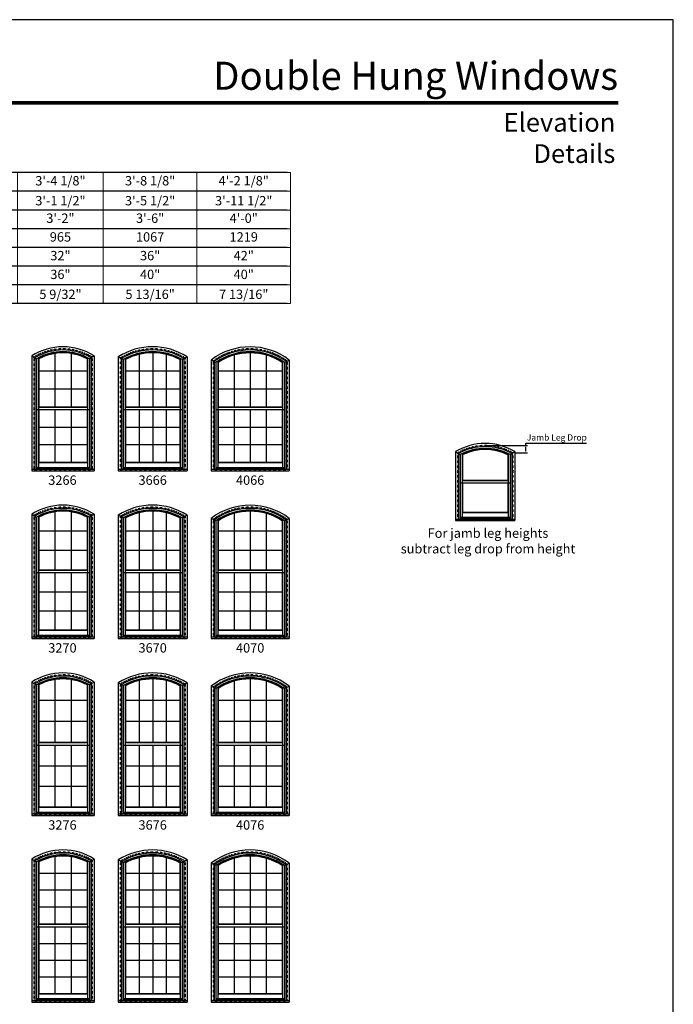
# Model space of a CAD drawing. Extents: x 6 to 1646, y 4378 to 5448.
# Drawn here: x 1227 to 1646, y 4817 to 5448 of the extents above; entities that cross this region are included whole.
import ezdxf
from ezdxf.enums import TextEntityAlignment as Align

# ---------------------------------------------------------------- set-up
doc = ezdxf.new("R2010")
doc.units = 0
doc.header["$LTSCALE"] = 0.25
doc.header["$MEASUREMENT"] = 0
doc.linetypes.add('HIDDEN', pattern=[0.375, 0.25, -0.125])
doc.layers.get('0').update_dxf_attribs({"linetype": 'CONTINUOUS'})
doc.layers.get('Defpoints').update_dxf_attribs({"color": 3, "linetype": 'CONTINUOUS'})
doc.styles.add('ARIAL', font='arial.ttf', dxfattribs={"height": 4})
doc.dimstyles.get("Standard").update_dxf_attribs({"dimtxt": 2, "dimasz": 1, "dimexe": 1, "dimexo": 1, "dimgap": 1, "dimtad": 1, "dimdec": 4, "dimzin": 0, "dimdsep": 46, "dimtxsty": 'ARIAL', "dimcen": 0.09, "dimadec": 0, "dimazin": 0, "dimtfac": 1, "dimtdec": 4, "dimtofl": 0, "dimtmove": 2, "dimatfit": 3, "dimfxl": 1, "dimtolj": 1, "dimtzin": 0, "dimarcsym": 0})

# ---------------------------------------------------------------- blocks, each defined once
blk = doc.blocks.new('*D20')
at = {"color": 0, "lineweight": -2, "transparency": 16777216}
for p, q in [((1526.61, 5174.92), (1552.65, 5174.92)), ((1551.65, 5174.92), (1551.65, 5176.52)), ((1551.65, 5176.52), (1590.48, 5176.52)), ((1544.36, 5170.24), (1552.65, 5170.24)), ((1551.65, 5171.24), (1551.65, 5173.92))]:
    blk.add_line(p, q, dxfattribs=at)
at = {"color": 0, "transparency": 16777216}
for points in [[(1551.48, 5173.92), (1551.81, 5173.92), (1551.65, 5174.92)], [(1551.48, 5171.24), (1551.81, 5171.24), (1551.65, 5170.24)]]:
    blk.add_solid(points, dxfattribs=at)
at = {"layer": 'Defpoints', "color": 0, "transparency": 16777216}
for p in [(1525.61, 5174.92), (1543.36, 5170.24), (1551.65, 5170.24)]:
    blk.add_point(p, dxfattribs=at)
at = {"color": 0, "transparency": 16777216, "insert": (1571.56, 5180.11), "char_height": 4, "attachment_point": 5, "style": 'ARIAL'}
blk.add_mtext('\\A1;Jamb Leg Drop', dxfattribs=at)
blk = doc.blocks.new('*T18')
at = {"layer": 'Defpoints', "color": 8, "linetype": 'ByBlock', "lineweight": 0, "transparency": 16777216}
for p, q in [((0, 0), (418, 0)), ((0, 0), (0, -84)), ((42, 0), (42, -84)), ((89, 0), (89, -84)), ((138, 0), (138, -84)), ((190, 0), (190, -84)), ((243, 0), (243, -84)), ((298, 0), (298, -84)), ((358, 0), (358, -84)), ((418, 0), (418, -84)), ((0, -12), (418, -12)), ((0, -24), (418, -24)), ((0, -36), (418, -36)), ((0, -48), (418, -48)), ((0, -60), (418, -60)), ((0, -72), (418, -72)), ((0, -84), (418, -84))]:
    blk.add_line(p, q, dxfattribs=at)
at = {"color": 0, "transparency": 16777216, "char_height": 6, "attachment_point": 5, "style": 'ARIAL'}
for s, insert, width in [('2\'-2 1/8"', (21, -6), 41.88), ('2\'-8 1/8"', (65.5, -6), 46.88), ('2\'-10 1/8"', (113.5, -6), 48.88), ('3\'-0 1/8"', (164, -6), 51.88), ('3\'-2 1/8"', (216.5, -6), 52.88), ('3\'-4 1/8"', (270.5, -6), 54.88), ('3\'-8 1/8"', (328, -6), 59.88), ('4\'-2 1/8"', (388, -6), 59.88), ('{\\A1;1\'-11 1/2"', (21, -18), 41.88), ('{\\A1;2\'-5 1/2"', (65.5, -18), 46.88), ('{\\A1;2\'-7 1/2"', (113.5, -18), 48.88), ('{\\A1;2\'-9 1/2"', (164, -18), 51.88), ('{\\A1;2\'-11 1/2"', (216.5, -18), 52.88), ('{\\A1;3\'-1 1/2"', (270.5, -18), 54.88), ('{\\A1;3\'-5 1/2"', (328, -18), 59.88), ('{\\A1;3\'-11 1/2"', (388, -18), 59.88), ('2\'-0"', (21, -30), 41.88), ('2\'-6"', (65.5, -30), 46.88), ('2\'-8"', (113.5, -30), 48.88), ('2\'-10"', (164, -30), 51.88), ('3\'-0"', (216.5, -30), 52.88), ('3\'-2"', (270.5, -30), 54.88), ('3\'-6"', (328, -30), 59.88), ('4\'-0"', (388, -30), 59.88), ('610', (21, -42), 41.88), ('762', (65.5, -42), 46.88), ('813', (113.5, -42), 48.88), ('864', (164, -42), 51.88), ('914', (216.5, -42), 52.88), ('965', (270.5, -42), 54.88), ('1067', (328, -42), 59.88), ('1219', (388, -42), 59.88), ('18"', (21, -54), 41.88), ('24"', (65.5, -54), 46.88), ('26"', (113.5, -54), 48.88), ('28"', (164, -54), 51.88), ('30"', (216.5, -54), 52.88), ('32"', (270.5, -54), 54.88), ('36"', (328, -54), 59.88), ('42"', (388, -54), 59.88), ('24"', (21, -66), 41.88), ('30"', (65.5, -66), 46.88), ('30"', (113.5, -66), 48.88), ('36"', (164, -66), 51.88), ('36"', (216.5, -66), 52.88), ('36"', (270.5, -66), 54.88), ('40"', (328, -66), 59.88), ('40"', (388, -66), 59.88), ('{\\A1;3 1/16"', (21, -78), 41.88), ('{\\A1;3 7/8"', (65.5, -78), 46.88), ('{\\A1;4 15/32"', (113.5, -78), 48.88), ('{\\A1;4 1/8"', (164, -78), 51.88), ('{\\A1;4 11/16"', (216.5, -78), 52.88), ('{\\A1;5 9/32"', (270.5, -78), 54.88), ('{\\A1;5 13/16"', (328, -78), 59.88), ('{\\A1;7 13/16"', (388, -78), 59.88)]:
    blk.add_mtext(s, dxfattribs=dict(at, insert=insert, width=width))

msp = doc.modelspace()

# ---------------------------------------------------------------- linework, layer by layer
for p, q in [((1398.703699, 5349.855635), (861.392371, 5349.855635)), ((1398.703699, 5337.855635), (873.392371, 5337.855635)), ((1398.703699, 5325.855635), (885.392371, 5325.855635)), ((1398.703699, 5313.855635), (897.392371, 5313.855635)), ((1398.703699, 5301.855635), (909.392371, 5301.855635)), ((1398.703699, 5289.855635), (921.392371, 5289.855635)), ((1398.703699, 5277.855635), (921.392371, 5277.855635)), ((1398.703699, 5265.855635), (921.392371, 5265.855635)), ((1234.891698, 5232.342364), (1234.891698, 5158.737458)), ((1234.891698, 5232.342364), (1237.996699, 5230.591074)), ((1249.787366, 5233.918814), (1249.787366, 5199.777342)), ((1260.120032, 5233.918814), (1260.120032, 5199.777342)), ((1275.015699, 5232.342364), (1271.910699, 5230.591074)), ((1275.015699, 5232.342364), (1275.015699, 5158.737458)), ((1290.391698, 5231.810618), (1290.391698, 5158.737458)), ((1293.496699, 5230.055226), (1290.391698, 5231.810618)), ((1303.704199, 5233.283566), (1303.704199, 5199.777342)), ((1312.453699, 5234.320343), (1312.453699, 5199.777342)), ((1321.203199, 5233.283566), (1321.203199, 5199.777342)), ((1334.515699, 5231.810618), (1331.410699, 5230.055226)), ((1334.515699, 5231.810618), (1334.515699, 5158.737458)), ((1364.704199, 5232.889983), (1364.704199, 5199.777342)), ((1374.953699, 5234.320343), (1374.953699, 5199.777342)), ((1385.203199, 5232.889983), (1385.203199, 5199.777342)), ((1236.891698, 5231.214319), (1236.891698, 5159.760153)), ((1237.996699, 5230.591074), (1237.996699, 5159.760153)), ((1239.234699, 5231.264283), (1239.234699, 5199.557342)), ((1239.454699, 5230.511332), (1239.234699, 5230.644233)), ((1239.454699, 5230.511332), (1239.454699, 5199.777342)), ((1270.452699, 5230.511332), (1270.672699, 5230.644233)), ((1270.452699, 5230.511332), (1270.452699, 5199.777342)), ((1270.672699, 5231.264283), (1270.672699, 5199.557342)), ((1271.910699, 5230.591074), (1271.910699, 5159.760153)), ((1273.015699, 5231.214319), (1273.015699, 5159.760153)), ((1292.391698, 5230.659328), (1292.391698, 5159.760153)), ((1293.496699, 5230.055226), (1293.496699, 5159.760153)), ((1294.734699, 5230.732686), (1294.734699, 5199.557342)), ((1294.954699, 5229.978936), (1294.734699, 5230.111209)), ((1294.954699, 5229.978936), (1294.954699, 5199.777342)), ((1329.952699, 5229.978936), (1330.172699, 5230.111209)), ((1329.952699, 5229.978936), (1329.952699, 5199.777342)), ((1330.172699, 5230.732686), (1330.172699, 5199.557342)), ((1331.410699, 5230.055226), (1331.410699, 5159.760153)), ((1332.515699, 5230.659328), (1332.515699, 5159.760153)), ((1349.891698, 5229.724546), (1349.891698, 5158.737458)), ((1352.996699, 5228.150478), (1349.891698, 5229.724546)), ((1351.891698, 5228.710654), (1351.891698, 5159.760153)), ((1352.996699, 5228.150478), (1352.996699, 5159.760153)), ((1354.234699, 5228.984212), (1354.234699, 5199.557342)), ((1354.454699, 5228.209467), (1354.234699, 5228.328198)), ((1354.454699, 5228.209467), (1354.454699, 5199.777342)), ((1395.452699, 5228.209467), (1395.672699, 5228.328198)), ((1395.452699, 5228.209467), (1395.452699, 5199.777342)), ((1395.672699, 5228.984212), (1395.672699, 5199.557342)), ((1396.910699, 5228.150478), (1400.015699, 5229.724546)), ((1396.910699, 5228.150478), (1396.910699, 5159.760153)), ((1398.015699, 5228.710654), (1398.015699, 5159.760153)), ((1400.015699, 5229.724546), (1400.015699, 5158.737458)), ((1239.454699, 5222.806002), (1270.452699, 5222.806002)), ((1294.954699, 5222.806002), (1329.952699, 5222.806002)), ((1354.454699, 5222.806002), (1395.452699, 5222.806002)), ((1239.454699, 5211.291672), (1270.452699, 5211.291672)), ((1294.954699, 5211.291672), (1329.952699, 5211.291672)), ((1354.454699, 5211.291672), (1395.452699, 5211.291672)), ((1237.996699, 5197.954342), (1271.910699, 5197.954342)), ((1239.234699, 5199.557342), (1239.454699, 5199.777342)), ((1239.234699, 5199.557342), (1270.672699, 5199.557342)), ((1239.234699, 5199.557342), (1239.234699, 5197.954342)), ((1239.234699, 5197.954342), (1239.234699, 5164.051842)), ((1239.454699, 5199.777342), (1270.452699, 5199.777342)), ((1239.454699, 5197.954342), (1239.454699, 5164.271842)), ((1249.787366, 5197.954343), (1249.787366, 5164.271842)), ((1260.120032, 5197.954343), (1260.120032, 5164.271842)), ((1270.672699, 5199.557342), (1270.452699, 5199.777342)), ((1270.452699, 5197.954342), (1270.452699, 5164.271842)), ((1270.672699, 5199.557342), (1270.672699, 5197.954342)), ((1270.672699, 5197.954342), (1270.672699, 5164.051842)), ((1293.496699, 5197.954342), (1331.410699, 5197.954342)), ((1294.734699, 5199.557342), (1294.954699, 5199.777342)), ((1294.734699, 5199.557342), (1330.172699, 5199.557342)), ((1294.734699, 5199.557342), (1294.734699, 5197.954342)), ((1294.734699, 5197.954342), (1294.734699, 5164.051842)), ((1294.954699, 5199.777342), (1329.952699, 5199.777342)), ((1294.954699, 5197.954342), (1294.954699, 5164.271842)), ((1303.704199, 5197.954343), (1303.704199, 5164.271842)), ((1312.453699, 5197.954343), (1312.453699, 5164.271842)), ((1321.203199, 5197.954343), (1321.203199, 5164.271842)), ((1330.172699, 5199.557342), (1329.952699, 5199.777342)), ((1329.952699, 5197.954342), (1329.952699, 5164.271842)), ((1330.172699, 5199.557342), (1330.172699, 5197.954342)), ((1330.172699, 5197.954342), (1330.172699, 5164.051842)), ((1352.996699, 5197.954342), (1396.910699, 5197.954342)), ((1354.234699, 5199.557342), (1354.454699, 5199.777342)), ((1354.234699, 5199.557342), (1395.672699, 5199.557342)), ((1354.234699, 5199.557342), (1354.234699, 5197.954342)), ((1354.234699, 5197.954342), (1354.234699, 5164.051842)), ((1354.454699, 5199.777342), (1395.452699, 5199.777342)), ((1354.454699, 5197.954342), (1354.454699, 5164.271842)), ((1364.704199, 5197.954343), (1364.704199, 5164.271842)), ((1374.953699, 5197.954343), (1374.953699, 5164.271842)), ((1385.203199, 5197.954343), (1385.203199, 5164.271842)), ((1395.672699, 5199.557342), (1395.452699, 5199.777342)), ((1395.452699, 5197.954342), (1395.452699, 5164.271842)), ((1395.672699, 5199.557342), (1395.672699, 5197.954342)), ((1395.672699, 5197.954342), (1395.672699, 5164.051842)), ((1239.454699, 5186.726842), (1270.452699, 5186.726842)), ((1294.954699, 5186.726842), (1329.952699, 5186.726842)), ((1354.454699, 5186.726842), (1395.452699, 5186.726842)), ((1239.454699, 5175.499342), (1270.452699, 5175.499342)), ((1294.954699, 5175.499342), (1329.952699, 5175.499342)), ((1354.454699, 5175.499342), (1395.452699, 5175.499342)), ((1506.552614, 5170.994465), (1506.552614, 5126.77377)), ((1506.552614, 5170.994465), (1509.657614, 5169.17627)), ((1508.552614, 5169.823325), (1508.552614, 5127.796465)), ((1509.657614, 5169.17627), (1509.657614, 5127.796465)), ((1510.895614, 5169.797463), (1510.895614, 5152.593655)), ((1511.115614, 5169.049628), (1510.895614, 5169.187593)), ((1511.115614, 5169.049628), (1511.115614, 5152.813655)), ((1540.113614, 5169.049628), (1540.333614, 5169.187593)), ((1540.113614, 5169.049628), (1540.113614, 5152.813655)), ((1540.333614, 5169.797463), (1540.333614, 5152.593655)), ((1541.571614, 5169.17627), (1544.676615, 5170.994465)), ((1541.571614, 5169.17627), (1541.571614, 5127.796465)), ((1542.676615, 5169.823325), (1542.676615, 5127.796465)), ((1544.676615, 5170.994465), (1544.676615, 5126.77377)), ((1239.454699, 5164.271842), (1239.234699, 5164.051842)), ((1239.234699, 5164.051842), (1270.672699, 5164.051842)), ((1239.234699, 5164.051842), (1239.234699, 5160.918184)), ((1239.454699, 5164.271842), (1270.452699, 5164.271842)), ((1270.452699, 5164.271842), (1270.672699, 5164.051842)), ((1270.672699, 5164.051842), (1270.672699, 5160.918184)), ((1294.954699, 5164.271842), (1294.734699, 5164.051842)), ((1294.734699, 5164.051842), (1330.172699, 5164.051842)), ((1294.734699, 5164.051842), (1294.734699, 5160.918184)), ((1294.954699, 5164.271842), (1329.952699, 5164.271842)), ((1329.952699, 5164.271842), (1330.172699, 5164.051842)), ((1330.172699, 5164.051842), (1330.172699, 5160.918184)), ((1354.454699, 5164.271842), (1354.234699, 5164.051842)), ((1354.234699, 5164.051842), (1395.672699, 5164.051842)), ((1354.234699, 5164.051842), (1354.234699, 5160.918184)), ((1354.454699, 5164.271842), (1395.452699, 5164.271842)), ((1395.452699, 5164.271842), (1395.672699, 5164.051842)), ((1395.672699, 5164.051842), (1395.672699, 5160.918184)), ((1234.891698, 5159.760153), (1275.015699, 5159.760153)), ((1234.891698, 5158.737458), (1275.015699, 5158.737458)), ((1237.996699, 5160.918184), (1271.910699, 5160.918184)), ((1237.996699, 5160.72089), (1271.910699, 5160.72089)), ((1237.996699, 5160.262228), (1271.910699, 5160.262228)), ((1290.391698, 5159.760153), (1334.515699, 5159.760153)), ((1290.391698, 5158.737458), (1334.515699, 5158.737458)), ((1293.496699, 5160.918184), (1331.410699, 5160.918184)), ((1293.496699, 5160.72089), (1331.410699, 5160.72089)), ((1293.496699, 5160.262228), (1331.410699, 5160.262228)), ((1349.891698, 5159.760153), (1400.015699, 5159.760153)), ((1349.891698, 5158.737458), (1400.015699, 5158.737458)), ((1352.996699, 5160.918184), (1396.910699, 5160.918184)), ((1352.996699, 5160.72089), (1396.910699, 5160.72089)), ((1352.996699, 5160.262228), (1396.910699, 5160.262228)), ((1509.657614, 5150.990655), (1541.571614, 5150.990655)), ((1510.895614, 5152.593655), (1511.115614, 5152.813655)), ((1510.895614, 5152.593655), (1540.333614, 5152.593655)), ((1510.895614, 5152.593655), (1510.895614, 5150.990655)), ((1510.895614, 5150.990655), (1510.895614, 5132.088155)), ((1511.115614, 5152.813655), (1540.113614, 5152.813655)), ((1511.115614, 5150.990655), (1511.115614, 5132.308155)), ((1540.333614, 5152.593655), (1540.113614, 5152.813655)), ((1540.113614, 5150.990655), (1540.113614, 5132.308155)), ((1540.333614, 5152.593655), (1540.333614, 5150.990655)), ((1540.333614, 5150.990655), (1540.333614, 5132.088155)), ((1234.891698, 5130.842364), (1234.891698, 5051.237458)), ((1234.891698, 5130.842364), (1237.996699, 5129.091074)), ((1249.787366, 5132.418814), (1249.787366, 5095.277342)), ((1260.120032, 5132.418814), (1260.120032, 5095.277342)), ((1275.015699, 5130.842364), (1271.910699, 5129.091074)), ((1275.015699, 5130.842364), (1275.015699, 5051.237458)), ((1303.704199, 5131.783566), (1303.704199, 5095.277342)), ((1312.453699, 5132.820343), (1312.453699, 5095.277342)), ((1321.203199, 5131.783566), (1321.203199, 5095.277342)), ((1364.704199, 5131.389983), (1364.704199, 5095.277342)), ((1374.953699, 5132.820343), (1374.953699, 5095.277342)), ((1385.203199, 5131.389983), (1385.203199, 5095.277342)), ((1511.115614, 5132.308155), (1510.895614, 5132.088155)), ((1510.895614, 5132.088155), (1540.333614, 5132.088155)), ((1510.895614, 5132.088155), (1510.895614, 5128.954496)), ((1511.115614, 5132.308155), (1540.113614, 5132.308155)), ((1540.113614, 5132.308155), (1540.333614, 5132.088155)), ((1540.333614, 5132.088155), (1540.333614, 5128.954496)), ((1236.891698, 5129.714319), (1236.891698, 5052.260153)), ((1237.996699, 5129.091074), (1237.996699, 5052.260153)), ((1239.234699, 5129.764283), (1239.234699, 5095.057342)), ((1239.454699, 5129.011332), (1239.234699, 5129.144233)), ((1239.454699, 5129.011332), (1239.454699, 5095.277342)), ((1270.452699, 5129.011332), (1270.672699, 5129.144233)), ((1270.452699, 5129.011332), (1270.452699, 5095.277342)), ((1270.672699, 5129.764283), (1270.672699, 5095.057342)), ((1271.910699, 5129.091074), (1271.910699, 5052.260153)), ((1273.015699, 5129.714319), (1273.015699, 5052.260153)), ((1290.391698, 5130.310618), (1290.391698, 5051.237458)), ((1293.496699, 5128.555226), (1290.391698, 5130.310618)), ((1292.391698, 5129.159328), (1292.391698, 5052.260153)), ((1293.496699, 5128.555226), (1293.496699, 5052.260153)), ((1294.734699, 5129.232686), (1294.734699, 5095.057342)), ((1294.954699, 5128.478936), (1294.734699, 5128.611209)), ((1294.954699, 5128.478936), (1294.954699, 5095.277342)), ((1329.952699, 5128.478936), (1330.172699, 5128.611209)), ((1329.952699, 5128.478936), (1329.952699, 5095.277342)), ((1330.172699, 5129.232686), (1330.172699, 5095.057342)), ((1334.515699, 5130.310618), (1331.410699, 5128.555226)), ((1331.410699, 5128.555226), (1331.410699, 5052.260153)), ((1332.515699, 5129.159328), (1332.515699, 5052.260153)), ((1334.515699, 5130.310618), (1334.515699, 5051.237458)), ((1349.891698, 5128.224546), (1349.891698, 5051.237458)), ((1352.996699, 5126.650478), (1349.891698, 5128.224546)), ((1351.891698, 5127.210654), (1351.891698, 5052.260153)), ((1352.996699, 5126.650478), (1352.996699, 5052.260153)), ((1354.234699, 5127.484212), (1354.234699, 5095.057342)), ((1354.454699, 5126.709467), (1354.234699, 5126.828198)), ((1354.454699, 5126.709467), (1354.454699, 5095.277342)), ((1395.452699, 5126.709467), (1395.672699, 5126.828198)), ((1395.452699, 5126.709467), (1395.452699, 5095.277342)), ((1395.672699, 5127.484212), (1395.672699, 5095.057342)), ((1396.910699, 5126.650478), (1400.015699, 5128.224546)), ((1396.910699, 5126.650478), (1396.910699, 5052.260153)), ((1398.015699, 5127.210654), (1398.015699, 5052.260153)), ((1400.015699, 5128.224546), (1400.015699, 5051.237458)), ((1506.552614, 5127.796465), (1544.676615, 5127.796465)), ((1506.552614, 5126.77377), (1544.676615, 5126.77377)), ((1509.657614, 5128.954496), (1541.571614, 5128.954496)), ((1509.657614, 5128.757202), (1541.571614, 5128.757202)), ((1509.657614, 5128.29854), (1541.571614, 5128.29854)), ((1239.454699, 5120.306002), (1270.452699, 5120.306002)), ((1294.954699, 5120.306002), (1329.952699, 5120.306002)), ((1354.454699, 5120.306002), (1395.452699, 5120.306002)), ((1239.454699, 5107.791672), (1270.452699, 5107.791672)), ((1294.954699, 5107.791672), (1329.952699, 5107.791672)), ((1354.454699, 5107.791672), (1395.452699, 5107.791672)), ((1237.996699, 5093.454342), (1271.910699, 5093.454342)), ((1239.234699, 5095.057342), (1239.454699, 5095.277342)), ((1239.234699, 5095.057342), (1270.672699, 5095.057342)), ((1239.234699, 5095.057342), (1239.234699, 5093.454342)), ((1239.234699, 5093.454342), (1239.234699, 5056.551842)), ((1239.454699, 5095.277342), (1270.452699, 5095.277342)), ((1239.454699, 5093.454342), (1239.454699, 5056.771842)), ((1249.787366, 5093.454343), (1249.787366, 5056.771842)), ((1260.120032, 5093.454343), (1260.120032, 5056.771842)), ((1270.672699, 5095.057342), (1270.452699, 5095.277342)), ((1270.452699, 5093.454342), (1270.452699, 5056.771842)), ((1270.672699, 5095.057342), (1270.672699, 5093.454342)), ((1270.672699, 5093.454342), (1270.672699, 5056.551842)), ((1293.496699, 5093.454342), (1331.410699, 5093.454342)), ((1294.734699, 5095.057342), (1294.954699, 5095.277342)), ((1294.734699, 5095.057342), (1330.172699, 5095.057342)), ((1294.734699, 5095.057342), (1294.734699, 5093.454342)), ((1294.734699, 5093.454342), (1294.734699, 5056.551842)), ((1294.954699, 5095.277342), (1329.952699, 5095.277342)), ((1294.954699, 5093.454342), (1294.954699, 5056.771842)), ((1303.704199, 5093.454343), (1303.704199, 5056.771842)), ((1312.453699, 5093.454343), (1312.453699, 5056.771842)), ((1321.203199, 5093.454343), (1321.203199, 5056.771842)), ((1330.172699, 5095.057342), (1329.952699, 5095.277342)), ((1329.952699, 5093.454342), (1329.952699, 5056.771842)), ((1330.172699, 5095.057342), (1330.172699, 5093.454342)), ((1330.172699, 5093.454342), (1330.172699, 5056.551842)), ((1352.996699, 5093.454342), (1396.910699, 5093.454342)), ((1354.234699, 5095.057342), (1354.454699, 5095.277342)), ((1354.234699, 5095.057342), (1395.672699, 5095.057342)), ((1354.234699, 5095.057342), (1354.234699, 5093.454342)), ((1354.234699, 5093.454342), (1354.234699, 5056.551842)), ((1354.454699, 5095.277342), (1395.452699, 5095.277342)), ((1354.454699, 5093.454342), (1354.454699, 5056.771842)), ((1364.704199, 5093.454343), (1364.704199, 5056.771842)), ((1374.953699, 5093.454343), (1374.953699, 5056.771842)), ((1385.203199, 5093.454343), (1385.203199, 5056.771842)), ((1395.672699, 5095.057342), (1395.452699, 5095.277342)), ((1395.452699, 5093.454342), (1395.452699, 5056.771842)), ((1395.672699, 5095.057342), (1395.672699, 5093.454342)), ((1395.672699, 5093.454342), (1395.672699, 5056.551842)), ((1239.454699, 5081.226842), (1270.452699, 5081.226842)), ((1294.954699, 5081.226842), (1329.952699, 5081.226842)), ((1354.454699, 5081.226842), (1395.452699, 5081.226842)), ((1239.454699, 5068.999342), (1270.452699, 5068.999342)), ((1294.954699, 5068.999342), (1329.952699, 5068.999342)), ((1354.454699, 5068.999342), (1395.452699, 5068.999342)), ((1239.454699, 5056.771842), (1239.234699, 5056.551842)), ((1239.234699, 5056.551842), (1270.672699, 5056.551842)), ((1239.234699, 5056.551842), (1239.234699, 5053.418184)), ((1239.454699, 5056.771842), (1270.452699, 5056.771842)), ((1270.452699, 5056.771842), (1270.672699, 5056.551842)), ((1270.672699, 5056.551842), (1270.672699, 5053.418184)), ((1294.954699, 5056.771842), (1294.734699, 5056.551842)), ((1294.734699, 5056.551842), (1330.172699, 5056.551842)), ((1294.734699, 5056.551842), (1294.734699, 5053.418184)), ((1294.954699, 5056.771842), (1329.952699, 5056.771842)), ((1329.952699, 5056.771842), (1330.172699, 5056.551842)), ((1330.172699, 5056.551842), (1330.172699, 5053.418184)), ((1354.454699, 5056.771842), (1354.234699, 5056.551842)), ((1354.234699, 5056.551842), (1395.672699, 5056.551842)), ((1354.234699, 5056.551842), (1354.234699, 5053.418184)), ((1354.454699, 5056.771842), (1395.452699, 5056.771842)), ((1395.452699, 5056.771842), (1395.672699, 5056.551842)), ((1395.672699, 5056.551842), (1395.672699, 5053.418184)), ((1234.891698, 5052.260153), (1275.015699, 5052.260153)), ((1234.891698, 5051.237458), (1275.015699, 5051.237458)), ((1237.996699, 5053.418184), (1271.910699, 5053.418184)), ((1237.996699, 5053.22089), (1271.910699, 5053.22089)), ((1237.996699, 5052.762228), (1271.910699, 5052.762228)), ((1290.391698, 5052.260153), (1334.515699, 5052.260153)), ((1290.391698, 5051.237458), (1334.515699, 5051.237458)), ((1293.496699, 5053.418184), (1331.410699, 5053.418184)), ((1293.496699, 5053.22089), (1331.410699, 5053.22089)), ((1293.496699, 5052.762228), (1331.410699, 5052.762228)), ((1349.891698, 5052.260153), (1400.015699, 5052.260153)), ((1349.891698, 5051.237458), (1400.015699, 5051.237458)), ((1352.996699, 5053.418184), (1396.910699, 5053.418184)), ((1352.996699, 5053.22089), (1396.910699, 5053.22089)), ((1352.996699, 5052.762228), (1396.910699, 5052.762228)), ((1234.891698, 5023.342364), (1234.891698, 4937.737458)), ((1234.891698, 5023.342364), (1237.996699, 5021.591074)), ((1249.787366, 5024.918814), (1249.787366, 4984.777342)), ((1260.120032, 5024.918814), (1260.120032, 4984.777342)), ((1275.015699, 5023.342364), (1271.910699, 5021.591074)), ((1275.015699, 5023.342364), (1275.015699, 4937.737458)), ((1303.704199, 5024.283566), (1303.704199, 4984.777342)), ((1312.453699, 5025.320343), (1312.453699, 4984.777342)), ((1321.203199, 5024.283566), (1321.203199, 4984.777342)), ((1364.704199, 5023.889983), (1364.704199, 4984.777342)), ((1374.953699, 5025.320343), (1374.953699, 4984.777342)), ((1385.203199, 5023.889983), (1385.203199, 4984.777342)), ((1236.891698, 5022.214319), (1236.891698, 4938.760153)), ((1237.996699, 5021.591074), (1237.996699, 4938.760153)), ((1239.234699, 5022.264283), (1239.234699, 4984.557342)), ((1239.454699, 5021.511332), (1239.234699, 5021.644233)), ((1239.454699, 5021.511332), (1239.454699, 4984.777342)), ((1270.452699, 5021.511332), (1270.672699, 5021.644233)), ((1270.452699, 5021.511332), (1270.452699, 4984.777342)), ((1270.672699, 5022.264283), (1270.672699, 4984.557342)), ((1271.910699, 5021.591074), (1271.910699, 4938.760153)), ((1273.015699, 5022.214319), (1273.015699, 4938.760153)), ((1290.391698, 5022.810618), (1290.391698, 4937.737458)), ((1293.496699, 5021.055226), (1290.391698, 5022.810618)), ((1292.391698, 5021.659328), (1292.391698, 4938.760153)), ((1293.496699, 5021.055226), (1293.496699, 4938.760153)), ((1294.734699, 5021.732686), (1294.734699, 4984.557342)), ((1294.954699, 5020.978936), (1294.734699, 5021.111209)), ((1294.954699, 5020.978936), (1294.954699, 4984.777342)), ((1329.952699, 5020.978936), (1330.172699, 5021.111209)), ((1329.952699, 5020.978936), (1329.952699, 4984.777342)), ((1330.172699, 5021.732686), (1330.172699, 4984.557342)), ((1334.515699, 5022.810618), (1331.410699, 5021.055226)), ((1331.410699, 5021.055226), (1331.410699, 4938.760153)), ((1332.515699, 5021.659328), (1332.515699, 4938.760153)), ((1334.515699, 5022.810618), (1334.515699, 4937.737458)), ((1349.891698, 5020.724546), (1349.891698, 4937.737458)), ((1352.996699, 5019.150478), (1349.891698, 5020.724546)), ((1351.891698, 5019.710654), (1351.891698, 4938.760153)), ((1352.996699, 5019.150478), (1352.996699, 4938.760153)), ((1354.234699, 5019.984212), (1354.234699, 4984.557342)), ((1354.454699, 5019.209467), (1354.234699, 5019.328198)), ((1354.454699, 5019.209467), (1354.454699, 4984.777342)), ((1395.452699, 5019.209467), (1395.672699, 5019.328198)), ((1395.452699, 5019.209467), (1395.452699, 4984.777342)), ((1395.672699, 5019.984212), (1395.672699, 4984.557342)), ((1396.910699, 5019.150478), (1400.015699, 5020.724546)), ((1396.910699, 5019.150478), (1396.910699, 4938.760153)), ((1398.015699, 5019.710654), (1398.015699, 4938.760153)), ((1400.015699, 5020.724546), (1400.015699, 4937.737458)), ((1239.454699, 5011.806002), (1270.452699, 5011.806002)), ((1294.954699, 5011.806002), (1329.952699, 5011.806002)), ((1354.454699, 5011.806002), (1395.452699, 5011.806002)), ((1239.454699, 4998.291672), (1270.452699, 4998.291672)), ((1294.954699, 4998.291672), (1329.952699, 4998.291672)), ((1354.454699, 4998.291672), (1395.452699, 4998.291672)), ((1237.996699, 4982.954342), (1271.910699, 4982.954342)), ((1239.234699, 4984.557342), (1239.454699, 4984.777342)), ((1239.234699, 4984.557342), (1270.672699, 4984.557342)), ((1239.234699, 4984.557342), (1239.234699, 4982.954342)), ((1239.234699, 4982.954342), (1239.234699, 4943.051842)), ((1239.454699, 4984.777342), (1270.452699, 4984.777342)), ((1239.454699, 4982.954342), (1239.454699, 4943.271842)), ((1249.787366, 4982.954343), (1249.787366, 4943.271842)), ((1260.120032, 4982.954343), (1260.120032, 4943.271842)), ((1270.672699, 4984.557342), (1270.452699, 4984.777342)), ((1270.452699, 4982.954342), (1270.452699, 4943.271842)), ((1270.672699, 4984.557342), (1270.672699, 4982.954342)), ((1270.672699, 4982.954342), (1270.672699, 4943.051842)), ((1293.496699, 4982.954342), (1331.410699, 4982.954342)), ((1294.734699, 4984.557342), (1294.954699, 4984.777342)), ((1294.734699, 4984.557342), (1330.172699, 4984.557342)), ((1294.734699, 4984.557342), (1294.734699, 4982.954342)), ((1294.734699, 4982.954342), (1294.734699, 4943.051842)), ((1294.954699, 4984.777342), (1329.952699, 4984.777342)), ((1294.954699, 4982.954342), (1294.954699, 4943.271842)), ((1303.704199, 4982.954343), (1303.704199, 4943.271842)), ((1312.453699, 4982.954343), (1312.453699, 4943.271842)), ((1321.203199, 4982.954343), (1321.203199, 4943.271842)), ((1330.172699, 4984.557342), (1329.952699, 4984.777342)), ((1329.952699, 4982.954342), (1329.952699, 4943.271842)), ((1330.172699, 4984.557342), (1330.172699, 4982.954342)), ((1330.172699, 4982.954342), (1330.172699, 4943.051842)), ((1352.996699, 4982.954342), (1396.910699, 4982.954342)), ((1354.234699, 4984.557342), (1354.454699, 4984.777342)), ((1354.234699, 4984.557342), (1395.672699, 4984.557342)), ((1354.234699, 4984.557342), (1354.234699, 4982.954342)), ((1354.234699, 4982.954342), (1354.234699, 4943.051842)), ((1354.454699, 4984.777342), (1395.452699, 4984.777342)), ((1354.454699, 4982.954342), (1354.454699, 4943.271842)), ((1364.704199, 4982.954343), (1364.704199, 4943.271842)), ((1374.953699, 4982.954343), (1374.953699, 4943.271842)), ((1385.203199, 4982.954343), (1385.203199, 4943.271842)), ((1395.672699, 4984.557342), (1395.452699, 4984.777342)), ((1395.452699, 4982.954342), (1395.452699, 4943.271842)), ((1395.672699, 4984.557342), (1395.672699, 4982.954342)), ((1395.672699, 4982.954342), (1395.672699, 4943.051842)), ((1239.454699, 4969.726842), (1270.452699, 4969.726842)), ((1294.954699, 4969.726842), (1329.952699, 4969.726842)), ((1354.454699, 4969.726842), (1395.452699, 4969.726842)), ((1239.454699, 4956.499342), (1270.452699, 4956.499342)), ((1294.954699, 4956.499342), (1329.952699, 4956.499342)), ((1354.454699, 4956.499342), (1395.452699, 4956.499342)), ((1239.454699, 4943.271842), (1239.234699, 4943.051842)), ((1239.234699, 4943.051842), (1270.672699, 4943.051842)), ((1239.234699, 4943.051842), (1239.234699, 4939.918184)), ((1239.454699, 4943.271842), (1270.452699, 4943.271842)), ((1270.452699, 4943.271842), (1270.672699, 4943.051842)), ((1270.672699, 4943.051842), (1270.672699, 4939.918184)), ((1294.954699, 4943.271842), (1294.734699, 4943.051842)), ((1294.734699, 4943.051842), (1330.172699, 4943.051842)), ((1294.734699, 4943.051842), (1294.734699, 4939.918184)), ((1294.954699, 4943.271842), (1329.952699, 4943.271842)), ((1329.952699, 4943.271842), (1330.172699, 4943.051842)), ((1330.172699, 4943.051842), (1330.172699, 4939.918184)), ((1354.454699, 4943.271842), (1354.234699, 4943.051842)), ((1354.234699, 4943.051842), (1395.672699, 4943.051842)), ((1354.234699, 4943.051842), (1354.234699, 4939.918184)), ((1354.454699, 4943.271842), (1395.452699, 4943.271842)), ((1395.452699, 4943.271842), (1395.672699, 4943.051842)), ((1395.672699, 4943.051842), (1395.672699, 4939.918184)), ((1234.891698, 4938.760153), (1275.015699, 4938.760153)), ((1234.891698, 4937.737458), (1275.015699, 4937.737458)), ((1237.996699, 4939.918184), (1271.910699, 4939.918184)), ((1237.996699, 4939.72089), (1271.910699, 4939.72089)), ((1237.996699, 4939.262228), (1271.910699, 4939.262228)), ((1290.391698, 4938.760153), (1334.515699, 4938.760153)), ((1290.391698, 4937.737458), (1334.515699, 4937.737458)), ((1293.496699, 4939.918184), (1331.410699, 4939.918184)), ((1293.496699, 4939.72089), (1331.410699, 4939.72089)), ((1293.496699, 4939.262228), (1331.410699, 4939.262228)), ((1349.891698, 4938.760153), (1400.015699, 4938.760153)), ((1349.891698, 4937.737458), (1400.015699, 4937.737458)), ((1352.996699, 4939.918184), (1396.910699, 4939.918184)), ((1352.996699, 4939.72089), (1396.910699, 4939.72089)), ((1352.996699, 4939.262228), (1396.910699, 4939.262228)), ((1234.891698, 4909.842364), (1234.891698, 4818.237458)), ((1234.891698, 4909.842364), (1237.996699, 4908.091074)), ((1249.787366, 4911.418814), (1249.787366, 4868.277342)), ((1260.120032, 4911.418814), (1260.120032, 4868.277342)), ((1275.015699, 4909.842364), (1271.910699, 4908.091074)), ((1275.015699, 4909.842364), (1275.015699, 4818.237458)), ((1303.704199, 4910.783566), (1303.704199, 4868.277342)), ((1312.453699, 4911.820343), (1312.453699, 4868.277342)), ((1321.203199, 4910.783566), (1321.203199, 4868.277342)), ((1364.704199, 4910.389983), (1364.704199, 4868.277342)), ((1374.953699, 4911.820343), (1374.953699, 4868.277342)), ((1385.203199, 4910.389983), (1385.203199, 4868.277342)), ((1236.891698, 4908.714319), (1236.891698, 4819.260153)), ((1237.996699, 4908.091074), (1237.996699, 4819.260153)), ((1239.234699, 4908.764283), (1239.234699, 4868.057342)), ((1239.454699, 4908.011332), (1239.234699, 4908.144233)), ((1239.454699, 4908.011332), (1239.454699, 4868.277342)), ((1270.452699, 4908.011332), (1270.672699, 4908.144233)), ((1270.452699, 4908.011332), (1270.452699, 4868.277342)), ((1270.672699, 4908.764283), (1270.672699, 4868.057342)), ((1271.910699, 4908.091074), (1271.910699, 4819.260153)), ((1273.015699, 4908.714319), (1273.015699, 4819.260153)), ((1290.391698, 4909.310618), (1290.391698, 4818.237458)), ((1293.496699, 4907.555226), (1290.391698, 4909.310618)), ((1292.391698, 4908.159328), (1292.391698, 4819.260153)), ((1293.496699, 4907.555226), (1293.496699, 4819.260153)), ((1294.734699, 4908.232686), (1294.734699, 4868.057342)), ((1294.954699, 4907.478936), (1294.734699, 4907.611209)), ((1294.954699, 4907.478936), (1294.954699, 4868.277342)), ((1329.952699, 4907.478936), (1330.172699, 4907.611209)), ((1329.952699, 4907.478936), (1329.952699, 4868.277342)), ((1330.172699, 4908.232686), (1330.172699, 4868.057342)), ((1334.515699, 4909.310618), (1331.410699, 4907.555226)), ((1331.410699, 4907.555226), (1331.410699, 4819.260153)), ((1332.515699, 4908.159328), (1332.515699, 4819.260153)), ((1334.515699, 4909.310618), (1334.515699, 4818.237458)), ((1349.891698, 4907.224546), (1349.891698, 4818.237458)), ((1352.996699, 4905.650478), (1349.891698, 4907.224546)), ((1351.891698, 4906.210654), (1351.891698, 4819.260153)), ((1352.996699, 4905.650478), (1352.996699, 4819.260153)), ((1354.234699, 4906.484212), (1354.234699, 4868.057342)), ((1354.454699, 4905.709467), (1354.234699, 4905.828198)), ((1354.454699, 4905.709467), (1354.454699, 4868.277342)), ((1395.452699, 4905.709467), (1395.672699, 4905.828198)), ((1395.452699, 4905.709467), (1395.452699, 4868.277342)), ((1395.672699, 4906.484212), (1395.672699, 4868.057342)), ((1396.910699, 4905.650478), (1400.015699, 4907.224546)), ((1396.910699, 4905.650478), (1396.910699, 4819.260153)), ((1398.015699, 4906.210654), (1398.015699, 4819.260153)), ((1400.015699, 4907.224546), (1400.015699, 4818.237458)), ((1239.454699, 4900.934593), (1270.452699, 4900.934593)), ((1294.954699, 4900.934593), (1329.952699, 4900.934593)), ((1354.454699, 4900.934593), (1395.452699, 4900.934593)), ((1239.454699, 4890.048843), (1270.452699, 4890.048843)), ((1294.954699, 4890.048843), (1329.952699, 4890.048843)), ((1354.454699, 4890.048843), (1395.452699, 4890.048843)), ((1239.454699, 4879.157315), (1270.452699, 4879.157315)), ((1294.954699, 4879.157315), (1329.952699, 4879.157315)), ((1354.454699, 4879.157315), (1395.452699, 4879.157315)), ((1237.996699, 4866.454342), (1271.910699, 4866.454342)), ((1239.234699, 4868.057342), (1239.454699, 4868.277342)), ((1239.234699, 4868.057342), (1270.672699, 4868.057342)), ((1239.234699, 4868.057342), (1239.234699, 4866.454342)), ((1239.234699, 4866.454342), (1239.234699, 4823.551842)), ((1239.454699, 4868.277342), (1270.452699, 4868.277342)), ((1239.454699, 4866.454342), (1239.454699, 4823.771842)), ((1249.787366, 4866.454343), (1249.787366, 4823.771842)), ((1260.120032, 4866.454343), (1260.120032, 4823.771842)), ((1270.672699, 4868.057342), (1270.452699, 4868.277342)), ((1270.452699, 4866.454342), (1270.452699, 4823.771842)), ((1270.672699, 4868.057342), (1270.672699, 4866.454342)), ((1270.672699, 4866.454342), (1270.672699, 4823.551842)), ((1293.496699, 4866.454342), (1331.410699, 4866.454342)), ((1294.734699, 4868.057342), (1294.954699, 4868.277342)), ((1294.734699, 4868.057342), (1330.172699, 4868.057342)), ((1294.734699, 4868.057342), (1294.734699, 4866.454342)), ((1294.734699, 4866.454342), (1294.734699, 4823.551842)), ((1294.954699, 4868.277342), (1329.952699, 4868.277342)), ((1294.954699, 4866.454342), (1294.954699, 4823.771842)), ((1303.704199, 4866.454343), (1303.704199, 4823.771842)), ((1312.453699, 4866.454343), (1312.453699, 4823.771842)), ((1321.203199, 4866.454343), (1321.203199, 4823.771842)), ((1330.172699, 4868.057342), (1329.952699, 4868.277342)), ((1329.952699, 4866.454342), (1329.952699, 4823.771842)), ((1330.172699, 4868.057342), (1330.172699, 4866.454342)), ((1330.172699, 4866.454342), (1330.172699, 4823.551842)), ((1352.996699, 4866.454342), (1396.910699, 4866.454342)), ((1354.234699, 4868.057342), (1354.454699, 4868.277342)), ((1354.234699, 4868.057342), (1395.672699, 4868.057342)), ((1354.234699, 4868.057342), (1354.234699, 4866.454342)), ((1354.234699, 4866.454342), (1354.234699, 4823.551842)), ((1354.454699, 4868.277342), (1395.452699, 4868.277342)), ((1354.454699, 4866.454342), (1354.454699, 4823.771842)), ((1364.704199, 4866.454343), (1364.704199, 4823.771842)), ((1374.953699, 4866.454343), (1374.953699, 4823.771842)), ((1385.203199, 4866.454343), (1385.203199, 4823.771842)), ((1395.672699, 4868.057342), (1395.452699, 4868.277342)), ((1395.452699, 4866.454342), (1395.452699, 4823.771842)), ((1395.672699, 4868.057342), (1395.672699, 4866.454342)), ((1395.672699, 4866.454342), (1395.672699, 4823.551842)), ((1239.454699, 4855.783717), (1270.452699, 4855.783717)), ((1294.954699, 4855.783717), (1329.952699, 4855.783717)), ((1354.454699, 4855.783717), (1395.452699, 4855.783717)), ((1239.454699, 4845.113092), (1270.452699, 4845.113092)), ((1294.954699, 4845.113092), (1329.952699, 4845.113092)), ((1354.454699, 4845.113092), (1395.452699, 4845.113092)), ((1239.454699, 4834.43669), (1270.452699, 4834.43669)), ((1294.954699, 4834.43669), (1329.952699, 4834.43669)), ((1354.454699, 4834.43669), (1395.452699, 4834.43669)), ((1239.454699, 4823.771842), (1239.234699, 4823.551842)), ((1239.234699, 4823.551842), (1270.672699, 4823.551842)), ((1239.234699, 4823.551842), (1239.234699, 4820.418184)), ((1239.454699, 4823.771842), (1270.452699, 4823.771842)), ((1270.452699, 4823.771842), (1270.672699, 4823.551842)), ((1270.672699, 4823.551842), (1270.672699, 4820.418184)), ((1294.954699, 4823.771842), (1294.734699, 4823.551842)), ((1294.734699, 4823.551842), (1330.172699, 4823.551842)), ((1294.734699, 4823.551842), (1294.734699, 4820.418184)), ((1294.954699, 4823.771842), (1329.952699, 4823.771842)), ((1329.952699, 4823.771842), (1330.172699, 4823.551842)), ((1330.172699, 4823.551842), (1330.172699, 4820.418184)), ((1354.454699, 4823.771842), (1354.234699, 4823.551842)), ((1354.234699, 4823.551842), (1395.672699, 4823.551842)), ((1354.234699, 4823.551842), (1354.234699, 4820.418184)), ((1354.454699, 4823.771842), (1395.452699, 4823.771842)), ((1395.452699, 4823.771842), (1395.672699, 4823.551842)), ((1395.672699, 4823.551842), (1395.672699, 4820.418184)), ((1234.891698, 4819.260153), (1275.015699, 4819.260153)), ((1234.891698, 4818.237458), (1275.015699, 4818.237458)), ((1237.996699, 4820.418184), (1271.910699, 4820.418184)), ((1237.996699, 4820.22089), (1271.910699, 4820.22089)), ((1237.996699, 4819.762228), (1271.910699, 4819.762228)), ((1290.391698, 4819.260153), (1334.515699, 4819.260153)), ((1290.391698, 4818.237458), (1334.515699, 4818.237458)), ((1293.496699, 4820.418184), (1331.410699, 4820.418184)), ((1293.496699, 4820.22089), (1331.410699, 4820.22089)), ((1293.496699, 4819.762228), (1331.410699, 4819.762228)), ((1349.891698, 4819.260153), (1400.015699, 4819.260153)), ((1349.891698, 4818.237458), (1400.015699, 4818.237458)), ((1352.996699, 4820.418184), (1396.910699, 4820.418184)), ((1352.996699, 4820.22089), (1396.910699, 4820.22089)), ((1352.996699, 4819.762228), (1396.910699, 4819.762228))]:
    msp.add_line(p, q)
at = {"linetype": 'HIDDEN'}
for p, q in [((1236.203699, 5231.602366), (1236.203699, 5159.382842)), ((1273.703699, 5231.602366), (1273.703699, 5159.382842)), ((1291.703699, 5231.079882), (1291.703699, 5159.382842)), ((1333.203699, 5231.079882), (1333.203699, 5159.382842)), ((1351.203699, 5229.059433), (1351.203699, 5159.382842)), ((1398.703699, 5229.059433), (1398.703699, 5159.382842)), ((1507.864614, 5170.226197), (1507.864614, 5127.419155)), ((1543.364614, 5170.226197), (1543.364614, 5127.419155)), ((1236.203699, 5159.382842), (1273.703699, 5159.382842)), ((1291.703699, 5159.382842), (1333.203699, 5159.382842)), ((1351.203699, 5159.382842), (1398.703699, 5159.382842)), ((1236.203699, 5130.102366), (1236.203699, 5051.882842)), ((1273.703699, 5130.102366), (1273.703699, 5051.882842)), ((1291.703699, 5129.579882), (1291.703699, 5051.882842)), ((1333.203699, 5129.579882), (1333.203699, 5051.882842)), ((1351.203699, 5127.559433), (1351.203699, 5051.882842)), ((1398.703699, 5127.559433), (1398.703699, 5051.882842)), ((1507.864614, 5127.419155), (1543.364614, 5127.419155)), ((1236.203699, 5051.882842), (1273.703699, 5051.882842)), ((1291.703699, 5051.882842), (1333.203699, 5051.882842)), ((1351.203699, 5051.882842), (1398.703699, 5051.882842)), ((1236.203699, 5022.602366), (1236.203699, 4938.382842)), ((1273.703699, 5022.602366), (1273.703699, 4938.382842)), ((1291.703699, 5022.079882), (1291.703699, 4938.382842)), ((1333.203699, 5022.079882), (1333.203699, 4938.382842)), ((1351.203699, 5020.059433), (1351.203699, 4938.382842)), ((1398.703699, 5020.059433), (1398.703699, 4938.382842)), ((1236.203699, 4938.382842), (1273.703699, 4938.382842)), ((1291.703699, 4938.382842), (1333.203699, 4938.382842)), ((1351.203699, 4938.382842), (1398.703699, 4938.382842)), ((1236.203699, 4909.102366), (1236.203699, 4818.882842)), ((1273.703699, 4909.102366), (1273.703699, 4818.882842)), ((1291.703699, 4908.579882), (1291.703699, 4818.882842)), ((1333.203699, 4908.579882), (1333.203699, 4818.882842)), ((1351.203699, 4906.559433), (1351.203699, 4818.882842)), ((1398.703699, 4906.559433), (1398.703699, 4818.882842)), ((1236.203699, 4818.882842), (1273.703699, 4818.882842)), ((1291.703699, 4818.882842), (1333.203699, 4818.882842)), ((1351.203699, 4818.882842), (1398.703699, 4818.882842))]:
    msp.add_line(p, q, dxfattribs=at)
msp.add_lwpolyline([(826.217612, 4377.855635), (1646.217612, 4377.855635), (1646.217612, 5447.855635), (826.217612, 5447.855635)], close=True)
at = {"const_width": 2.25}
msp.add_lwpolyline([(861.392371, 5394.589792), (1611.042852, 5394.589792)], dxfattribs=at)
for centre, radius, start, end in [((1254.953699, 5200.882843), 37.312, 57.47400112, 122.52599888), ((1312.453699, 5196.882843), 41.312, 57.7215968, 122.2784032), ((1374.953699, 5196.882843), 41.312, 52.652199964, 127.347800036), ((1254.953699, 5200.882843), 35.2853, 59.210558527, 120.789441473), ((1254.953699, 5200.882843), 34.207, 60.282942203, 119.717057797), ((1254.953699, 5200.882843), 33.6575, 62.158440323, 117.841559677), ((1254.953699, 5200.882843), 33.4375, 62.385422336, 117.614577664), ((1312.453699, 5196.882843), 39.2853, 59.291232472, 120.708767528), ((1312.453699, 5196.882843), 38.207, 60.253357683, 119.746642317), ((1312.453699, 5196.882843), 37.6575, 61.931266025, 118.068733975), ((1312.453699, 5196.882843), 37.4375, 62.133109693, 117.866890307), ((1374.953699, 5196.882843), 39.2853, 54.052837946, 125.947162054), ((1374.953699, 5196.882843), 38.207, 54.922405763, 125.077594237), ((1374.953699, 5196.882843), 37.6575, 56.619550269, 123.380449731), ((1374.953699, 5196.882843), 37.4375, 56.800728265, 123.199271735), ((1525.614614, 5138.919155), 37.312, 59.277454361, 120.722545639), ((1525.614614, 5138.919155), 35.2853, 61.082866803, 118.917133197), ((1525.614614, 5138.919155), 34.207, 62.193728111, 117.806271889), ((1525.614614, 5138.919155), 33.6575, 64.067174102, 115.932825898), ((1525.614614, 5138.919155), 33.4375, 64.302806096, 115.697193904), ((1254.953699, 5099.382843), 37.312, 57.47400112, 122.52599888), ((1254.953699, 5099.382843), 35.2853, 59.210558527, 120.789441473), ((1254.953699, 5099.382843), 34.207, 60.282942203, 119.717057797), ((1254.953699, 5099.382843), 33.6575, 62.158440323, 117.841559677), ((1254.953699, 5099.382843), 33.4375, 62.385422336, 117.614577664), ((1312.453699, 5095.382843), 41.312, 57.7215968, 122.2784032), ((1312.453699, 5095.382843), 39.2853, 59.291232472, 120.708767528), ((1312.453699, 5095.382843), 38.207, 60.253357683, 119.746642317), ((1312.453699, 5095.382843), 37.6575, 61.931266025, 118.068733975), ((1312.453699, 5095.382843), 37.4375, 62.133109693, 117.866890307), ((1374.953699, 5095.382843), 41.312, 52.652199964, 127.347800036), ((1374.953699, 5095.382843), 39.2853, 54.052837946, 125.947162054), ((1374.953699, 5095.382843), 38.207, 54.922405763, 125.077594237), ((1374.953699, 5095.382843), 37.6575, 56.619550269, 123.380449731), ((1374.953699, 5095.382843), 37.4375, 56.800728265, 123.199271735), ((1254.953699, 4991.882843), 37.312, 57.47400112, 122.52599888), ((1254.953699, 4991.882843), 35.2853, 59.210558527, 120.789441473), ((1254.953699, 4991.882843), 34.207, 60.282942203, 119.717057797), ((1254.953699, 4991.882843), 33.6575, 62.158440323, 117.841559677), ((1254.953699, 4991.882843), 33.4375, 62.385422336, 117.614577664), ((1312.453699, 4987.882843), 41.312, 57.7215968, 122.2784032), ((1312.453699, 4987.882843), 39.2853, 59.291232472, 120.708767528), ((1312.453699, 4987.882843), 38.207, 60.253357683, 119.746642317), ((1312.453699, 4987.882843), 37.6575, 61.931266025, 118.068733975), ((1312.453699, 4987.882843), 37.4375, 62.133109693, 117.866890307), ((1374.953699, 4987.882843), 41.312, 52.652199964, 127.347800036), ((1374.953699, 4987.882843), 39.2853, 54.052837946, 125.947162054), ((1374.953699, 4987.882843), 38.207, 54.922405763, 125.077594237), ((1374.953699, 4987.882843), 37.6575, 56.619550269, 123.380449731), ((1374.953699, 4987.882843), 37.4375, 56.800728265, 123.199271735), ((1254.953699, 4878.382843), 37.312, 57.47400112, 122.52599888), ((1254.953699, 4878.382843), 35.2853, 59.210558527, 120.789441473), ((1254.953699, 4878.382843), 34.207, 60.282942203, 119.717057797), ((1254.953699, 4878.382843), 33.6575, 62.158440323, 117.841559677), ((1254.953699, 4878.382843), 33.4375, 62.385422336, 117.614577664), ((1312.453699, 4874.382843), 41.312, 57.7215968, 122.2784032), ((1312.453699, 4874.382843), 39.2853, 59.291232472, 120.708767528), ((1312.453699, 4874.382843), 38.207, 60.253357683, 119.746642317), ((1312.453699, 4874.382843), 37.6575, 61.931266025, 118.068733975), ((1312.453699, 4874.382843), 37.4375, 62.133109693, 117.866890307), ((1374.953699, 4874.382843), 41.312, 52.652199964, 127.347800036), ((1374.953699, 4874.382843), 39.2853, 54.052837946, 125.947162054), ((1374.953699, 4874.382843), 38.207, 54.922405763, 125.077594237), ((1374.953699, 4874.382843), 37.6575, 56.619550269, 123.380449731), ((1374.953699, 4874.382843), 37.4375, 56.800728265, 123.199271735)]:
    msp.add_arc(centre, radius, start, end)
at = {"linetype": 'HIDDEN'}
for centre, radius, start, end in [((1254.953699, 5200.882843), 36, 58.611833536, 121.388166464), ((1312.453699, 5196.882843), 40, 58.751558738, 121.248441262), ((1374.953699, 5196.882843), 40, 53.576426358, 126.423573642), ((1525.614614, 5138.919155), 36, 60.458386994, 119.541613006), ((1254.953699, 5099.382843), 36, 58.611833536, 121.388166464), ((1312.453699, 5095.382843), 40, 58.751558738, 121.248441262), ((1374.953699, 5095.382843), 40, 53.576426358, 126.423573642), ((1254.953699, 4991.882843), 36, 58.611833536, 121.388166464), ((1312.453699, 4987.882843), 40, 58.751558738, 121.248441262), ((1374.953699, 4987.882843), 40, 53.576426358, 126.423573642), ((1254.953699, 4878.382843), 36, 58.611833536, 121.388166464), ((1312.453699, 4874.382843), 40, 58.751558738, 121.248441262), ((1374.953699, 4874.382843), 40, 53.576426358, 126.423573642)]:
    msp.add_arc(centre, radius, start, end, dxfattribs=at)

# ---------------------------------------------------------------- block references
msp.add_blockref('*T18', (982.824409, 5349.855635))

# ---------------------------------------------------------------- texts
at = {"style": 'ARIAL'}
for s, p in [('3266', (1254.620366, 5149.728541)), ('3666', (1312.453699, 5149.728541)), ('4066', (1374.953699, 5149.728541)), ('3270', (1254.620366, 5042.22854)), ('3670', (1312.453699, 5042.22854)), ('4070', (1374.953699, 5042.22854)), ('3276', (1254.620366, 4928.72854)), ('3676', (1312.453699, 4928.72854)), ('4076', (1374.953699, 4928.72854))]:
    msp.add_text(s, height=6, dxfattribs=at).set_placement(p, align=Align.CENTER)
for s, insert, char_height, width, attachment_point in [('\\pxqr;Double Hung Windows', (1610.866789, 5420.926366), 18, 279.31757483, 3), ('\\pxqr;Elevation Details', (1609.049464, 5388.040671), 12, 124.8622101, 3), ('For jamb leg heights\\Psubtract leg drop from height', (1527.409189, 5121.769242), 6, 182.63574352, 2)]:
    msp.add_mtext(s, dxfattribs=dict(at, insert=insert, char_height=char_height, width=width, attachment_point=attachment_point))

# ---------------------------------------------------------------- dimensions: what is measured, and where the dimension line sits
dim = msp.add_linear_dim(base=(1551.647573, 5170.239077), p1=(1525.614614, 5174.919155), p2=(1543.364614, 5170.239077), angle=90, text='Jamb Leg Drop', dimstyle='Standard', override={"dimtxt": 4, "dimtoh": 1, "dimdec": 5, "dimlunit": 4, "dimtdec": 3, "dimtmove": 0})
dim.commit()
dim.dimension.update_dxf_attribs({"geometry": '*D20', "text_midpoint": (1571.562989, 5176.518831), "dimtype": 160})

doc.saveas('drawing.dxf')
